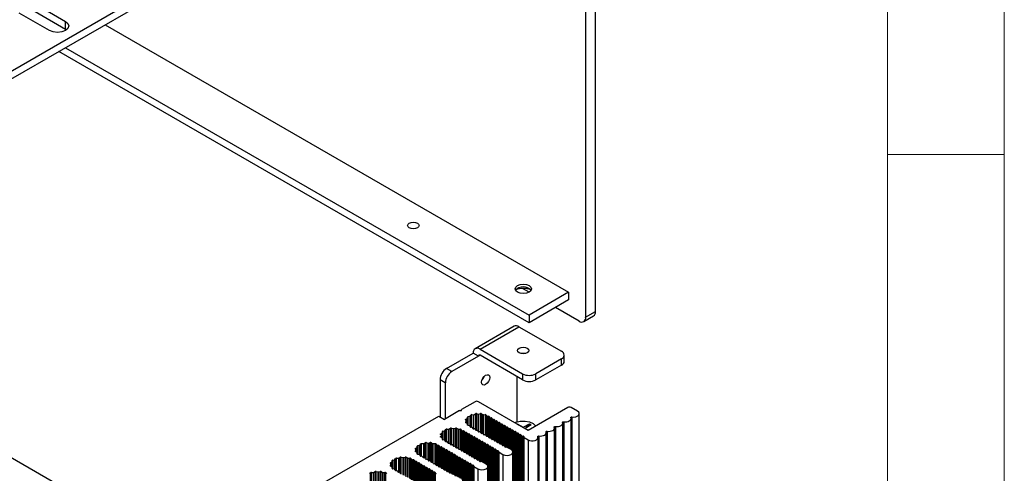
# Model space of a CAD drawing. Units: millimetres. Extents: x 5 to 292, y 5 to 205.
# Drawn here: x 250 to 292, y 141 to 161 of the extents above; entities that cross this region are included whole.
import ezdxf

# ---------------------------------------------------------------- set-up
doc = ezdxf.new("R2010")
doc.units = ezdxf.units.MM

msp = doc.modelspace()

# ---------------------------------------------------------------- linework, layer by layer
at = {"color": 7, "linetype": 'Continuous', "lineweight": 18}
for p, q in [((292, 77.25), (292, 205)), ((287, 60.25), (287, 200)), ((287, 155), (292, 155))]:
    msp.add_line(p, q, dxfattribs=at)
at = {"color": 7, "linetype": 'Continuous', "lineweight": 25}
for p, q in [((273.9628, 172.7023), (228.213, 146.2915)), ((228.213, 145.9649), (273.9628, 172.3757)), ((274.4931, 148.2602), (274.4931, 163.7745)), ((274.0689, 163.5295), (274.0689, 148.0153)), ((250.4869, 161.4522), (251.7879, 160.7011)), ((250.4869, 161.1256), (251.7879, 160.3745)), ((251.1091, 160.3092), (249.808, 161.0603)), ((251.7879, 160.3745), (251.7879, 160.7011)), ((251.7879, 160.3745), (251.8363, 160.3419)), ((253.4826, 160.5527), (273.3405, 149.0889)), ((251.7855, 159.573), (271.6435, 148.1092)), ((271.6435, 147.7826), (251.5026, 159.4097)), ((271.6434, 149.0889), (271.3624, 149.251)), ((273.3405, 149.0889), (271.6435, 148.1092)), ((273.3405, 149.0889), (273.3405, 148.7623)), ((273.3405, 148.7623), (271.6435, 147.7826)), ((271.6435, 148.1092), (271.6435, 147.7826)), ((273.786, 147.8519), (272.7748, 148.4357)), ((273.986, 147.8321), (274.4103, 148.077)), ((274.0689, 148.0153), (274.4931, 148.2602)), ((271.0022, 147.63), (269.3334, 146.6666)), ((269.5434, 146.6458), (271.2122, 147.6092)), ((271.2122, 147.6092), (273.0365, 146.556)), ((268.115, 145.8212), (269.2464, 146.4743)), ((269.4727, 146.3437), (268.3413, 145.6906)), ((269.4727, 146.3437), (269.2464, 146.4743)), ((269.5434, 146.6458), (271.3677, 145.5927)), ((271.3677, 145.3314), (269.5434, 146.3846)), ((273.1536, 146.1315), (273.1536, 146.3928)), ((273.0365, 146.2295), (271.9334, 145.5927)), ((273.0365, 145.9682), (271.9334, 145.3314)), ((273.0365, 145.9682), (273.0365, 146.2295)), ((268.3413, 145.6906), (268.115, 145.8212)), ((271.3677, 145.5927), (271.3677, 145.3314)), ((271.9334, 145.3314), (271.9334, 145.5927)), ((244.1327, 145.0867), (257.0897, 137.6068)), ((268.0585, 145.2007), (267.8322, 145.3313)), ((267.8322, 145.3313), (267.8322, 143.743)), ((268.0585, 145.2007), (268.0585, 143.6614)), ((271.1414, 143.5353), (271.1414, 145.462)), ((269.3313, 144.3961), (268.7514, 144.0614)), ((271.6081, 143.1634), (269.4727, 144.3961)), ((268.6666, 144.0124), (268.016, 143.6369)), ((268.6666, 144.0124), (268.7514, 144.0124)), ((268.7514, 144.0124), (268.7514, 144.0614)), ((269.1255, 143.7852), (269.1529, 143.826)), ((269.1911, 143.8407), (269.2846, 143.8395)), ((269.2846, 143.8395), (269.3492, 143.8785)), ((269.2846, 143.2337), (269.2846, 143.8395)), ((269.3942, 143.8837), (269.4636, 143.866)), ((269.4959, 143.866), (269.5653, 143.8837)), ((269.6103, 143.8785), (269.6627, 143.8469)), ((269.6926, 143.8397), (269.7684, 143.8407)), ((269.8066, 143.826), (269.8319, 143.7883)), ((273.3052, 144.1431), (271.6081, 143.1634)), ((273.7224, 143.9839), (273.4466, 144.1431)), ((273.7956, 129.0208), (273.7956, 143.8818)), ((228.517, 121.1122), (267.7756, 143.7757)), ((267.7756, 143.7757), (268.016, 143.6369)), ((268.9626, 143.5768), (268.932, 143.6169)), ((268.932, 143.5181), (268.9626, 143.5582)), ((268.941, 143.6429), (268.9958, 143.6731)), ((268.9958, 143.4619), (268.941, 143.4921)), ((268.966, 143.4783), (268.966, 143.5675)), ((269.0082, 143.6903), (269.0064, 143.7341)), ((269.0064, 143.4009), (269.0082, 143.4446)), ((269.0082, 143.4452), (269.0082, 143.6898)), ((269.0082, 143.3936), (269.0082, 143.4452)), ((269.032, 143.7562), (269.1027, 143.772)), ((269.8635, 143.7738), (269.9097, 143.77)), ((269.9436, 143.7504), (269.9493, 143.7275)), ((269.9832, 143.7079), (270.0228, 143.7046)), ((270.0567, 143.685), (270.0624, 143.6622)), ((270.0963, 143.6426), (270.1359, 143.6393)), ((270.1699, 143.6197), (270.1755, 143.5969)), ((270.2095, 143.5773), (270.2491, 143.574)), ((270.283, 143.5544), (270.2887, 143.5316)), ((270.3226, 143.512), (270.3622, 143.5087)), ((270.3962, 143.4891), (270.4018, 143.4662)), ((270.4358, 143.4467), (270.4754, 143.4434)), ((270.5093, 143.4238), (270.5149, 143.4009)), ((271.122, 143.444), (271.132, 143.4497)), ((271.132, 143.4497), (271.396, 143.2973)), ((271.132, 143.4497), (271.1886, 143.4056)), ((271.396, 143.2973), (271.66, 143.4497)), ((271.7354, 143.4062), (271.4714, 143.2538)), ((271.5684, 143.3782), (271.66, 143.4497)), ((271.66, 143.4497), (271.7354, 143.4062)), ((273.0885, 128.6126), (273.0885, 143.4736)), ((273.1292, 143.538), (273.1292, 128.677)), ((273.4421, 128.8167), (273.4421, 143.6777)), ((273.4828, 143.7421), (273.4828, 128.8811)), ((267.8878, 142.9563), (267.8572, 142.9964)), ((267.8662, 143.0224), (267.921, 143.0526)), ((267.9334, 143.0699), (267.9316, 143.1136)), ((267.9334, 142.8247), (267.9334, 143.0693)), ((267.9572, 143.1357), (268.0279, 143.1515)), ((268.0507, 143.1647), (268.0781, 143.2055)), ((268.1163, 143.2202), (268.2098, 143.219)), ((268.2098, 143.219), (268.2744, 143.258)), ((268.2098, 142.6132), (268.2098, 143.219)), ((268.3194, 143.2632), (268.3888, 143.2455)), ((268.4211, 143.2455), (268.4905, 143.2632)), ((268.5355, 143.258), (268.5879, 143.2264)), ((268.6177, 143.2193), (268.6936, 143.2202)), ((268.7318, 143.2055), (268.7571, 143.1678)), ((268.7887, 143.1533), (268.8349, 143.1495)), ((268.8688, 143.1299), (268.8745, 143.107)), ((268.9084, 143.0874), (268.948, 143.0842)), ((268.9819, 143.0646), (268.9876, 143.0417)), ((269.0215, 143.0221), (269.0611, 143.0189)), ((269.0973, 143.3642), (269.032, 143.3788)), ((269.0951, 142.9993), (269.1007, 142.9764)), ((269.129, 143.3193), (269.1224, 143.3459)), ((269.2026, 143.2964), (269.163, 143.2997)), ((269.2422, 143.254), (269.2365, 143.2768)), ((269.3157, 143.2311), (269.2761, 143.2344)), ((269.3553, 143.1887), (269.3496, 143.2115)), ((269.4288, 143.1658), (269.3892, 143.1691)), ((269.4684, 143.1234), (269.4628, 143.1462)), ((269.542, 143.1005), (269.5024, 143.1038)), ((269.5816, 143.058), (269.5759, 143.0809)), ((269.6551, 143.0352), (269.6155, 143.0385)), ((269.6947, 142.9927), (269.689, 143.0156)), ((269.7682, 142.9699), (269.7286, 142.9731)), ((270.5489, 143.3813), (270.5885, 143.3781)), ((270.6224, 143.3585), (270.6281, 143.3356)), ((270.662, 143.316), (270.7016, 143.3128)), ((270.7356, 143.2932), (270.7412, 143.2703)), ((270.7752, 143.2507), (270.8148, 143.2475)), ((270.8487, 143.2279), (270.8544, 143.205)), ((270.8883, 143.1854), (270.9279, 143.1821)), ((270.9618, 143.1625), (270.9675, 143.1397)), ((270.9618, 128.3015), (270.9618, 143.1625)), ((270.9675, 143.1397), (270.9675, 128.2786)), ((271.0014, 143.1201), (271.041, 143.1168)), ((271.0014, 128.259), (271.0014, 143.1201)), ((271.041, 128.2558), (271.041, 143.1168)), ((271.075, 143.0972), (271.0806, 143.0744)), ((271.075, 128.2362), (271.075, 143.0972)), ((271.0806, 143.0744), (271.0806, 128.2133)), ((271.1146, 143.0548), (271.1542, 143.0515)), ((271.1146, 128.1937), (271.1146, 143.0548)), ((271.1542, 128.1905), (271.1542, 143.0515)), ((271.1881, 143.0319), (271.1938, 143.0091)), ((271.1881, 128.1709), (271.1881, 143.0319)), ((271.1938, 143.0091), (271.1938, 128.148)), ((271.2277, 142.9895), (271.2673, 142.9862)), ((271.2277, 128.1284), (271.2277, 142.9895)), ((271.2673, 128.1252), (271.2673, 142.9862)), ((271.3013, 142.9666), (271.3069, 142.9437)), ((271.3013, 128.1056), (271.3013, 142.9666)), ((271.396, 143.2858), (271.396, 143.2973)), ((271.4714, 143.2538), (271.6181, 143.1691)), ((271.4714, 143.2538), (271.4714, 143.2423)), ((271.5684, 143.3782), (271.5092, 143.2756)), ((271.6277, 143.344), (271.5684, 143.3782)), ((272.3814, 128.2043), (272.3814, 143.0654)), ((272.4221, 143.1298), (272.4221, 128.2688)), ((272.7349, 128.4085), (272.7349, 143.2695)), ((272.7757, 143.3339), (272.7757, 128.4729)), ((266.9759, 142.5442), (267.0033, 142.585)), ((267.0415, 142.5998), (267.135, 142.5985)), ((267.135, 142.5985), (267.1996, 142.6376)), ((267.135, 141.9927), (267.135, 142.5985)), ((267.2446, 142.6427), (267.314, 142.6251)), ((267.3463, 142.6251), (267.4157, 142.6427)), ((267.4607, 142.6376), (267.5131, 142.6059)), ((267.5429, 142.5988), (267.6188, 142.5998)), ((267.657, 142.585), (267.6823, 142.5473)), ((267.8572, 142.8976), (267.8878, 142.9377)), ((267.921, 142.8414), (267.8662, 142.8716)), ((267.8912, 142.8578), (267.8912, 142.947)), ((267.9316, 142.7804), (267.9334, 142.8242)), ((267.9334, 142.7731), (267.9334, 142.8247)), ((268.0225, 142.7437), (267.9572, 142.7583)), ((268.0542, 142.6988), (268.0476, 142.7255)), ((268.1278, 142.676), (268.0882, 142.6792)), ((268.1674, 142.6335), (268.1617, 142.6564)), ((268.2409, 142.6107), (268.2013, 142.6139)), ((268.2805, 142.5682), (268.2748, 142.5911)), ((268.354, 142.5453), (268.3144, 142.5486)), ((269.1347, 142.9568), (269.1743, 142.9535)), ((269.2082, 142.934), (269.2139, 142.9111)), ((269.2478, 142.8915), (269.2874, 142.8882)), ((269.3214, 142.8686), (269.327, 142.8458)), ((269.361, 142.8262), (269.4005, 142.8229)), ((269.4345, 142.8033), (269.4401, 142.7805)), ((269.4741, 142.7609), (269.5137, 142.7576)), ((269.5476, 142.738), (269.5533, 142.7152)), ((269.5872, 142.6956), (269.6268, 142.6923)), ((269.6608, 142.6727), (269.6664, 142.6498)), ((269.7004, 142.6302), (269.74, 142.627)), ((269.7739, 142.6074), (269.7796, 142.5845)), ((269.8078, 142.9274), (269.8022, 142.9503)), ((269.8135, 142.5649), (269.8531, 142.5617)), ((269.8814, 142.9046), (269.8418, 142.9078)), ((269.887, 142.5421), (269.8927, 142.5192)), ((269.887, 127.681), (269.887, 142.5421)), ((269.921, 142.8621), (269.9153, 142.885)), ((269.9945, 142.8392), (269.9549, 142.8425)), ((270.0341, 142.7968), (270.0285, 142.8197)), ((270.1077, 142.7739), (270.0681, 142.7772)), ((270.1473, 142.7315), (270.1416, 142.7543)), ((270.2208, 142.7086), (270.1812, 142.7119)), ((270.2604, 142.6662), (270.2547, 142.689)), ((270.3339, 142.6433), (270.2943, 142.6466)), ((270.3735, 142.6009), (270.3679, 142.6237)), ((270.4471, 142.578), (270.4075, 142.5813)), ((270.4867, 142.5355), (270.481, 142.5584)), ((271.3069, 142.9437), (271.3069, 128.0827)), ((271.3408, 142.9242), (271.3804, 142.9209)), ((271.3408, 128.0631), (271.3408, 142.9242)), ((271.3804, 128.0598), (271.3804, 142.9209)), ((271.4144, 142.9013), (271.4224, 142.8689)), ((271.4144, 128.0403), (271.4144, 142.9013)), ((271.4224, 142.8689), (271.4224, 128.0079)), ((271.4337, 142.8558), (271.6011, 142.7592)), ((271.4337, 127.9948), (271.4337, 142.8558)), ((271.6011, 142.7592), (271.6011, 127.8982)), ((272.0278, 128.0002), (272.0278, 142.8613)), ((272.0686, 142.9257), (272.0686, 128.0647)), ((266.813, 142.3359), (266.7824, 142.3759)), ((266.7824, 142.2772), (266.813, 142.3172)), ((266.7914, 142.4019), (266.8462, 142.4322)), ((266.8462, 142.2209), (266.7914, 142.2512)), ((266.8164, 142.2373), (266.8164, 142.3265)), ((266.8586, 142.4494), (266.8568, 142.4932)), ((266.8568, 142.1599), (266.8586, 142.2037)), ((266.8586, 142.2042), (266.8586, 142.4489)), ((266.8586, 142.1527), (266.8586, 142.2042)), ((266.8824, 142.5152), (266.9531, 142.531)), ((266.9477, 142.1232), (266.8824, 142.1379)), ((267.7139, 142.5328), (267.7601, 142.529)), ((267.794, 142.5094), (267.7997, 142.4866)), ((267.8336, 142.467), (267.8732, 142.4637)), ((267.9071, 142.4441), (267.9128, 142.4212)), ((267.9467, 142.4017), (267.9863, 142.3984)), ((268.0203, 142.3788), (268.0259, 142.3559)), ((268.0599, 142.3363), (268.0995, 142.3331)), ((268.1334, 142.3135), (268.1391, 142.2906)), ((268.173, 142.271), (268.2126, 142.2678)), ((268.2465, 142.2482), (268.2522, 142.2253)), ((268.2861, 142.2057), (268.3257, 142.2024)), ((268.3597, 142.1829), (268.3653, 142.16)), ((268.3936, 142.5029), (268.388, 142.5257)), ((268.3993, 142.1404), (268.4389, 142.1371)), ((268.4672, 142.48), (268.4276, 142.4833)), ((268.5068, 142.4376), (268.5011, 142.4604)), ((268.5803, 142.4147), (268.5407, 142.418)), ((268.6199, 142.3723), (268.6142, 142.3951)), ((268.6934, 142.3494), (268.6538, 142.3527)), ((268.733, 142.3069), (268.7274, 142.3298)), ((268.8066, 142.2841), (268.767, 142.2874)), ((268.8462, 142.2416), (268.8405, 142.2645)), ((268.9197, 142.2188), (268.8801, 142.222)), ((268.9593, 142.1763), (268.9537, 142.1992)), ((269.0329, 142.1535), (268.9933, 142.1567)), ((269.0725, 142.111), (269.0668, 142.1339)), ((269.8927, 142.5192), (269.8927, 127.6582)), ((269.9266, 142.4996), (269.9662, 142.4964)), ((269.9266, 127.6386), (269.9266, 142.4996)), ((269.9662, 127.6353), (269.9662, 142.4964)), ((270.0002, 142.4768), (270.0058, 142.4539)), ((270.0002, 127.6157), (270.0002, 142.4768)), ((270.0058, 142.4539), (270.0058, 127.5929)), ((270.0398, 142.4343), (270.0794, 142.431)), ((270.0398, 127.5733), (270.0398, 142.4343)), ((270.0794, 127.57), (270.0794, 142.431)), ((270.1133, 142.4114), (270.119, 142.3886)), ((270.1133, 127.5504), (270.1133, 142.4114)), ((270.119, 142.3886), (270.119, 127.5275)), ((270.1529, 142.369), (270.1925, 142.3657)), ((270.1529, 127.508), (270.1529, 142.369)), ((270.1925, 127.5047), (270.1925, 142.3657)), ((270.2264, 142.3461), (270.2321, 142.3233)), ((270.2264, 127.4851), (270.2264, 142.3461)), ((270.2321, 142.3233), (270.2321, 127.4622)), ((270.266, 142.3037), (270.3056, 142.3004)), ((270.266, 127.4426), (270.266, 142.3037)), ((270.3056, 127.4394), (270.3056, 142.3004)), ((270.3396, 142.2808), (270.3476, 142.2484)), ((270.3396, 127.4198), (270.3396, 142.2808)), ((270.3476, 142.2484), (270.3476, 127.3874)), ((270.3589, 142.2354), (270.5263, 142.1388)), ((270.3589, 127.3743), (270.3589, 142.2354)), ((270.5602, 142.5127), (270.5206, 142.5159)), ((270.5263, 142.1388), (270.5263, 127.2777)), ((270.5998, 142.4702), (270.5941, 142.4931)), ((270.6898, 142.446), (270.6337, 142.4506)), ((270.8798, 142.3429), (270.7125, 142.4395)), ((270.953, 127.3798), (270.953, 142.2408)), ((265.7382, 141.7154), (265.7076, 141.7554)), ((265.7166, 141.7815), (265.7714, 141.8117)), ((265.7416, 141.6169), (265.7416, 141.7061)), ((265.7838, 141.8289), (265.782, 141.8727)), ((265.7838, 141.5837), (265.7838, 141.8284)), ((265.8076, 141.8947), (265.8783, 141.9106)), ((265.9011, 141.9238), (265.9285, 141.9646)), ((265.9667, 141.9793), (266.0602, 141.9781)), ((266.0602, 141.9781), (266.1247, 142.0171)), ((266.0602, 141.3723), (266.0602, 141.9781)), ((266.1698, 142.0223), (266.2392, 142.0046)), ((266.2715, 142.0046), (266.3409, 142.0223)), ((266.3859, 142.0171), (266.4383, 141.9854)), ((266.4681, 141.9783), (266.544, 141.9793)), ((266.5822, 141.9646), (266.6075, 141.9269)), ((266.6391, 141.9123), (266.6853, 141.9085)), ((266.7192, 141.8889), (266.7249, 141.8661)), ((266.7588, 141.8465), (266.7984, 141.8432)), ((266.8323, 141.8236), (266.838, 141.8008)), ((266.8719, 141.7812), (266.9115, 141.7779)), ((266.9455, 141.7583), (266.9511, 141.7355)), ((266.9794, 142.0784), (266.9728, 142.105)), ((266.9851, 141.7159), (267.0247, 141.7126)), ((267.053, 142.0555), (267.0134, 142.0588)), ((267.0926, 142.013), (267.0869, 142.0359)), ((267.1661, 141.9902), (267.1265, 141.9934)), ((267.2057, 141.9477), (267.2, 141.9706)), ((267.2792, 141.9249), (267.2396, 141.9281)), ((267.3188, 141.8824), (267.3132, 141.9053)), ((267.3924, 141.8596), (267.3528, 141.8628)), ((267.432, 141.8171), (267.4263, 141.84)), ((267.5055, 141.7942), (267.4659, 141.7975)), ((267.5451, 141.7518), (267.5394, 141.7747)), ((267.6186, 141.7289), (267.579, 141.7322)), ((267.6582, 141.6865), (267.6526, 141.7093)), ((268.4728, 142.1175), (268.4785, 142.0947)), ((268.5124, 142.0751), (268.552, 142.0718)), ((268.586, 142.0522), (268.5916, 142.0294)), ((268.6256, 142.0098), (268.6652, 142.0065)), ((268.6991, 141.9869), (268.7048, 141.9641)), ((268.7387, 141.9445), (268.7783, 141.9412)), ((268.8122, 141.9216), (268.8179, 141.8987)), ((268.8122, 127.0606), (268.8122, 141.9216)), ((268.8179, 141.8987), (268.8179, 127.0377)), ((268.8518, 141.8792), (268.8914, 141.8759)), ((268.8518, 127.0181), (268.8518, 141.8792)), ((268.8914, 127.0148), (268.8914, 141.8759)), ((268.9254, 141.8563), (268.931, 141.8334)), ((268.9254, 126.9952), (268.9254, 141.8563)), ((268.931, 141.8334), (268.931, 126.9724)), ((268.965, 141.8138), (269.0046, 141.8106)), ((268.965, 126.9528), (268.965, 141.8138)), ((269.0046, 126.9495), (269.0046, 141.8106)), ((269.0385, 141.791), (269.0442, 141.7681)), ((269.0385, 126.9299), (269.0385, 141.791)), ((269.0442, 141.7681), (269.0442, 126.9071)), ((269.0781, 141.7485), (269.1177, 141.7453)), ((269.0781, 126.8875), (269.0781, 141.7485)), ((269.146, 142.0882), (269.1064, 142.0914)), ((269.1177, 126.8842), (269.1177, 141.7453)), ((269.1516, 141.7257), (269.1573, 141.7028)), ((269.1516, 126.8646), (269.1516, 141.7257)), ((269.1573, 141.7028), (269.1573, 126.8418)), ((269.1856, 142.0457), (269.1799, 142.0686)), ((269.2591, 142.0228), (269.2195, 142.0261)), ((269.2987, 141.9804), (269.2931, 142.0032)), ((269.3723, 141.9575), (269.3327, 141.9608)), ((269.4119, 141.9151), (269.4062, 141.9379)), ((269.4854, 141.8922), (269.4458, 141.8955)), ((269.525, 141.8498), (269.5193, 141.8726)), ((269.615, 141.8255), (269.5589, 141.8302)), ((269.805, 141.7224), (269.6377, 141.819)), ((264.8263, 141.3033), (264.8537, 141.3441)), ((264.8919, 141.3588), (264.9854, 141.3576)), ((264.9854, 141.3576), (265.0499, 141.3966)), ((264.9854, 140.7518), (264.9854, 141.3576)), ((265.095, 141.4018), (265.1644, 141.3841)), ((265.1967, 141.3841), (265.2661, 141.4018)), ((265.3111, 141.3966), (265.3635, 141.365)), ((265.3933, 141.3578), (265.4692, 141.3588)), ((265.5074, 141.3441), (265.5327, 141.3064)), ((265.7076, 141.6567), (265.7382, 141.6968)), ((265.7714, 141.6004), (265.7166, 141.6307)), ((265.782, 141.5395), (265.7838, 141.5832)), ((265.7838, 141.5322), (265.7838, 141.5837)), ((265.8729, 141.5028), (265.8076, 141.5174)), ((265.9046, 141.4579), (265.898, 141.4845)), ((265.9782, 141.435), (265.9386, 141.4383)), ((266.0177, 141.3926), (266.0121, 141.4154)), ((266.0913, 141.3697), (266.0517, 141.373)), ((266.1309, 141.3273), (266.1252, 141.3501)), ((267.0586, 141.693), (267.0643, 141.6702)), ((267.0982, 141.6506), (267.1378, 141.6473)), ((267.1717, 141.6277), (267.1774, 141.6048)), ((267.2113, 141.5852), (267.2509, 141.582)), ((267.2849, 141.5624), (267.2905, 141.5395)), ((267.3245, 141.5199), (267.3641, 141.5167)), ((267.398, 141.4971), (267.4037, 141.4742)), ((267.4376, 141.4546), (267.4772, 141.4514)), ((267.5112, 141.4318), (267.5168, 141.4089)), ((267.5508, 141.3893), (267.5904, 141.386)), ((267.6243, 141.3664), (267.63, 141.3436)), ((267.7318, 141.6636), (267.6922, 141.6669)), ((267.7714, 141.6212), (267.7657, 141.644)), ((267.8449, 141.5983), (267.8053, 141.6016)), ((267.8845, 141.5559), (267.8789, 141.5787)), ((267.958, 141.533), (267.9185, 141.5363)), ((267.9976, 141.4905), (267.992, 141.5134)), ((268.0712, 141.4677), (268.0316, 141.4709)), ((268.1108, 141.4252), (268.1051, 141.4481)), ((268.1843, 141.4024), (268.1447, 141.4056)), ((268.2239, 141.3599), (268.2183, 141.3828)), ((268.2975, 141.3371), (268.2579, 141.3403)), ((269.1912, 141.6832), (269.2308, 141.6799)), ((269.1912, 126.8222), (269.1912, 141.6832)), ((269.2308, 126.8189), (269.2308, 141.6799)), ((269.2648, 141.6604), (269.2728, 141.628)), ((269.2648, 126.7993), (269.2648, 141.6604)), ((269.2728, 141.628), (269.2728, 126.7669)), ((269.2841, 141.6149), (269.4515, 141.5183)), ((269.2841, 126.7539), (269.2841, 141.6149)), ((269.4515, 141.5183), (269.4515, 126.6573)), ((269.8782, 126.7593), (269.8782, 141.6204))]:
    msp.add_line(p, q, dxfattribs=at)
at = {"color": 8, "linetype": 'Continuous', "lineweight": 25}
for p, q in [((269.5434, 146.3846), (269.4727, 146.3437)), ((269.1529, 143.3013), (269.1529, 143.826)), ((269.1911, 143.2974), (269.1911, 143.8407)), ((269.3492, 143.8785), (269.3492, 143.2131)), ((269.3942, 143.8837), (269.3942, 143.1687)), ((269.4636, 143.866), (269.4636, 143.1429)), ((269.4959, 143.1046), (269.4959, 143.866)), ((269.5653, 143.8837), (269.5653, 143.0936)), ((269.6103, 143.8785), (269.6103, 143.0391)), ((269.6627, 143.8469), (269.6627, 143.0341)), ((269.6926, 143.0014), (269.6926, 143.8397)), ((269.7684, 143.8407), (269.7684, 142.9699)), ((269.8066, 143.826), (269.8066, 142.9326)), ((268.932, 143.4995), (268.932, 143.5181)), ((268.941, 143.6051), (268.941, 143.6429)), ((268.9626, 143.5582), (268.9626, 143.4802)), ((268.9958, 143.6731), (268.9958, 143.4619)), ((269.0064, 143.3998), (269.0064, 143.4009)), ((269.0082, 143.4446), (269.0082, 143.3936)), ((269.032, 143.3788), (269.032, 143.7562)), ((269.1027, 143.772), (269.1027, 143.3627)), ((269.1255, 143.3335), (269.1255, 143.7852)), ((269.8319, 143.7883), (269.8319, 142.9094)), ((269.8635, 142.906), (269.8635, 143.7738)), ((269.9097, 143.77), (269.9097, 142.8939)), ((269.9436, 143.7504), (269.9436, 142.8445)), ((269.9493, 143.7275), (269.9493, 142.8432)), ((269.9832, 142.8402), (269.9832, 143.7079)), ((270.0228, 143.7046), (270.0228, 142.8286)), ((270.0567, 143.685), (270.0567, 142.7791)), ((270.0624, 143.6622), (270.0624, 142.7779)), ((270.0963, 142.7749), (270.0963, 143.6426)), ((270.1359, 143.6393), (270.1359, 142.7633)), ((270.1699, 143.6197), (270.1699, 142.7138)), ((270.1755, 143.5969), (270.1755, 142.7126)), ((270.2095, 142.7096), (270.2095, 143.5773)), ((270.2491, 143.574), (270.2491, 142.698)), ((270.283, 143.5544), (270.283, 142.6485)), ((270.2887, 143.5316), (270.2887, 142.6473)), ((270.3226, 142.6442), (270.3226, 143.512)), ((270.3622, 143.5087), (270.3622, 142.6327)), ((270.3962, 143.4891), (270.3962, 142.5832)), ((270.4018, 143.4662), (270.4018, 142.582)), ((270.4358, 142.5789), (270.4358, 143.4467)), ((270.4754, 143.4434), (270.4754, 142.5674)), ((270.5093, 143.4238), (270.5093, 142.5179)), ((270.5149, 143.4009), (270.5149, 142.5167)), ((267.8662, 143.0224), (267.8662, 142.9847)), ((267.921, 143.0526), (267.921, 142.8414)), ((267.9572, 143.1357), (267.9572, 142.7583)), ((268.0279, 143.1515), (268.0279, 142.7422)), ((268.0507, 142.713), (268.0507, 143.1647)), ((268.0781, 142.6809), (268.0781, 143.2055)), ((268.1163, 142.6769), (268.1163, 143.2202)), ((268.2744, 142.5926), (268.2744, 143.258)), ((268.3194, 142.5482), (268.3194, 143.2632)), ((268.3888, 143.2455), (268.3888, 142.5224)), ((268.4211, 142.4842), (268.4211, 143.2455)), ((268.4905, 142.4731), (268.4905, 143.2632)), ((268.5355, 142.4186), (268.5355, 143.258)), ((268.5879, 143.2264), (268.5879, 142.4136)), ((268.6177, 142.381), (268.6177, 143.2193)), ((268.6936, 142.3494), (268.6936, 143.2202)), ((268.7318, 142.3121), (268.7318, 143.2055)), ((268.7571, 143.1678), (268.7571, 142.2889)), ((268.7887, 142.2856), (268.7887, 143.1533)), ((268.8349, 142.2735), (268.8349, 143.1495)), ((268.8688, 142.224), (268.8688, 143.1299)), ((268.8745, 143.107), (268.8745, 142.2228)), ((268.9084, 142.2197), (268.9084, 143.0874)), ((268.948, 142.2081), (268.948, 143.0842)), ((268.9819, 142.1587), (268.9819, 143.0646)), ((268.9876, 143.0417), (268.9876, 142.1574)), ((269.0215, 142.1544), (269.0215, 143.0221)), ((269.0611, 142.1428), (269.0611, 143.0189)), ((269.0951, 142.0934), (269.0951, 142.9993)), ((269.1007, 142.9764), (269.1007, 142.0921)), ((270.5489, 142.5136), (270.5489, 143.3813)), ((270.5885, 142.502), (270.5885, 143.3781)), ((270.6224, 142.4526), (270.6224, 143.3585)), ((270.6281, 143.3356), (270.6281, 142.4513)), ((270.662, 142.4483), (270.662, 143.316)), ((270.7016, 142.4439), (270.7016, 143.3128)), ((270.7356, 142.4261), (270.7356, 143.2932)), ((270.7412, 143.2703), (270.7412, 142.4229)), ((270.7752, 142.4033), (270.7752, 143.2507)), ((270.8148, 142.3804), (270.8148, 143.2475)), ((270.8487, 142.3608), (270.8487, 143.2279)), ((270.8544, 143.205), (270.8544, 142.3576)), ((270.8883, 142.3377), (270.8883, 143.1854)), ((270.9279, 142.3039), (270.9279, 143.1821)), ((266.9759, 142.0926), (266.9759, 142.5442)), ((267.0033, 142.0604), (267.0033, 142.585)), ((267.0415, 142.0564), (267.0415, 142.5998)), ((267.1996, 141.9721), (267.1996, 142.6376)), ((267.2446, 141.9277), (267.2446, 142.6427)), ((267.314, 142.6251), (267.314, 141.9019)), ((267.3463, 141.8637), (267.3463, 142.6251)), ((267.4157, 141.8526), (267.4157, 142.6427)), ((267.4607, 141.7981), (267.4607, 142.6376)), ((267.5131, 142.6059), (267.5131, 141.7932)), ((267.5429, 141.7605), (267.5429, 142.5988)), ((267.6188, 141.7289), (267.6188, 142.5998)), ((267.657, 141.6916), (267.657, 142.585)), ((267.6823, 142.5473), (267.6823, 141.6685)), ((267.8572, 142.8976), (267.8572, 142.879)), ((267.8878, 142.9377), (267.8878, 142.8597)), ((267.9316, 142.7804), (267.9316, 142.7793)), ((267.9334, 142.8242), (267.9334, 142.7732)), ((269.1347, 142.0891), (269.1347, 142.9568)), ((269.1743, 142.0775), (269.1743, 142.9535)), ((269.2082, 142.0281), (269.2082, 142.934)), ((269.2139, 142.9111), (269.2139, 142.0268)), ((269.2478, 142.0238), (269.2478, 142.8915)), ((269.2874, 142.0122), (269.2874, 142.8882)), ((269.3214, 141.9627), (269.3214, 142.8686)), ((269.327, 142.8458), (269.327, 141.9615)), ((269.361, 141.9585), (269.361, 142.8262)), ((269.4005, 141.9469), (269.4005, 142.8229)), ((269.4345, 141.8974), (269.4345, 142.8033)), ((269.4401, 142.7805), (269.4401, 141.8962)), ((269.4741, 141.8931), (269.4741, 142.7609)), ((269.5137, 141.8816), (269.5137, 142.7576)), ((269.5476, 141.8321), (269.5476, 142.738)), ((269.5533, 142.7152), (269.5533, 141.8309)), ((269.5872, 141.8278), (269.5872, 142.6956)), ((269.6268, 141.8235), (269.6268, 142.6923)), ((269.6608, 141.8057), (269.6608, 142.6727)), ((269.6664, 142.6498), (269.6664, 141.8024)), ((269.7004, 141.7828), (269.7004, 142.6302)), ((269.74, 141.76), (269.74, 142.627)), ((269.7739, 141.7404), (269.7739, 142.6074)), ((269.7796, 142.5845), (269.7796, 141.7371)), ((269.8135, 141.7173), (269.8135, 142.5649)), ((269.8531, 141.6834), (269.8531, 142.5617)), ((266.7824, 142.2772), (266.7824, 142.2585)), ((266.7914, 142.4019), (266.7914, 142.3642)), ((266.813, 142.3172), (266.813, 142.2392)), ((266.8462, 142.4322), (266.8462, 142.2209)), ((266.8568, 142.1599), (266.8568, 142.1589)), ((266.8586, 142.2037), (266.8586, 142.1527)), ((266.8824, 142.5152), (266.8824, 142.1379)), ((266.9531, 142.531), (266.9531, 142.1218)), ((267.7139, 141.6651), (267.7139, 142.5328)), ((267.7601, 141.653), (267.7601, 142.529)), ((267.794, 141.6035), (267.794, 142.5094)), ((267.7997, 142.4866), (267.7997, 141.6023)), ((267.8336, 141.5992), (267.8336, 142.467)), ((267.8732, 141.5877), (267.8732, 142.4637)), ((267.9071, 141.5382), (267.9071, 142.4441)), ((267.9128, 142.4212), (267.9128, 141.537)), ((267.9467, 141.5339), (267.9467, 142.4017)), ((267.9863, 141.5224), (267.9863, 142.3984)), ((268.0203, 141.4729), (268.0203, 142.3788)), ((268.0259, 142.3559), (268.0259, 141.4717)), ((268.0599, 141.4686), (268.0599, 142.3363)), ((268.0995, 141.457), (268.0995, 142.3331)), ((268.1334, 141.4076), (268.1334, 142.3135)), ((268.1391, 142.2906), (268.1391, 141.4063)), ((268.173, 141.4033), (268.173, 142.271)), ((268.2126, 141.3917), (268.2126, 142.2678)), ((268.2465, 141.3423), (268.2465, 142.2482)), ((268.2522, 142.2253), (268.2522, 141.341)), ((268.2861, 141.338), (268.2861, 142.2057)), ((268.3257, 141.3264), (268.3257, 142.2024)), ((268.3597, 141.277), (268.3597, 142.1829)), ((268.3653, 142.16), (268.3653, 141.2757)), ((268.3993, 141.2727), (268.3993, 142.1404)), ((268.4389, 141.2611), (268.4389, 142.1371)), ((265.7166, 141.7815), (265.7166, 141.7437)), ((265.7714, 141.8117), (265.7714, 141.6004)), ((265.8076, 141.8947), (265.8076, 141.5174)), ((265.8783, 141.9106), (265.8783, 141.5013)), ((265.9011, 141.4721), (265.9011, 141.9238)), ((265.9285, 141.4399), (265.9285, 141.9646)), ((265.9667, 141.436), (265.9667, 141.9793)), ((266.1247, 141.3517), (266.1247, 142.0171)), ((266.1698, 141.3073), (266.1698, 142.0223)), ((266.2392, 142.0046), (266.2392, 141.2815)), ((266.2715, 141.2432), (266.2715, 142.0046)), ((266.3409, 141.2322), (266.3409, 142.0223)), ((266.3859, 141.1777), (266.3859, 142.0171)), ((266.4383, 141.9854), (266.4383, 141.1727)), ((266.4681, 141.14), (266.4681, 141.9783)), ((266.544, 141.1085), (266.544, 141.9793)), ((266.5822, 141.0712), (266.5822, 141.9646)), ((266.6075, 141.9269), (266.6075, 141.048)), ((266.6391, 141.0446), (266.6391, 141.9123)), ((266.6853, 141.0325), (266.6853, 141.9085)), ((266.7192, 140.9831), (266.7192, 141.8889)), ((266.7249, 141.8661), (266.7249, 140.9818)), ((266.7588, 140.9788), (266.7588, 141.8465)), ((266.7984, 140.9672), (266.7984, 141.8432)), ((266.8323, 140.9177), (266.8323, 141.8236)), ((266.838, 141.8008), (266.838, 140.9165)), ((266.8719, 140.9135), (266.8719, 141.7812)), ((266.9115, 140.9019), (266.9115, 141.7779)), ((266.9455, 140.8524), (266.9455, 141.7583)), ((266.9511, 141.7355), (266.9511, 140.8512)), ((266.9851, 140.8481), (266.9851, 141.7159)), ((267.0247, 140.8366), (267.0247, 141.7126)), ((268.4728, 141.2116), (268.4728, 142.1175)), ((268.4785, 142.0947), (268.4785, 141.2104)), ((268.5124, 141.2074), (268.5124, 142.0751)), ((268.552, 141.203), (268.552, 142.0718)), ((268.586, 141.1852), (268.586, 142.0522)), ((268.5916, 142.0294), (268.5916, 141.1819)), ((268.6256, 141.1623), (268.6256, 142.0098)), ((268.6652, 141.1395), (268.6652, 142.0065)), ((268.6991, 141.1199), (268.6991, 141.9869)), ((268.7048, 141.9641), (268.7048, 141.1166)), ((268.7387, 141.0968), (268.7387, 141.9445)), ((268.7783, 141.063), (268.7783, 141.9412)), ((264.8537, 140.8194), (264.8537, 141.3441)), ((264.8919, 140.8155), (264.8919, 141.3588)), ((265.0499, 140.7312), (265.0499, 141.3966)), ((265.095, 140.6868), (265.095, 141.4018)), ((265.1644, 141.3841), (265.1644, 140.661)), ((265.1967, 140.6227), (265.1967, 141.3841)), ((265.2661, 140.6117), (265.2661, 141.4018)), ((265.3111, 140.5572), (265.3111, 141.3966)), ((265.3635, 141.365), (265.3635, 140.5522)), ((265.3933, 140.5196), (265.3933, 141.3578)), ((265.4692, 140.488), (265.4692, 141.3588)), ((265.5074, 140.4507), (265.5074, 141.3441)), ((265.7076, 141.6567), (265.7076, 141.6381)), ((265.7382, 141.6968), (265.7382, 141.6187)), ((265.782, 141.5395), (265.782, 141.5384)), ((265.7838, 141.5832), (265.7838, 141.5322)), ((267.0586, 140.7871), (267.0586, 141.693)), ((267.0643, 141.6702), (267.0643, 140.7859)), ((267.0982, 140.7828), (267.0982, 141.6506)), ((267.1378, 140.7713), (267.1378, 141.6473)), ((267.1717, 140.7218), (267.1717, 141.6277)), ((267.1774, 141.6048), (267.1774, 140.7206)), ((267.2113, 140.7175), (267.2113, 141.5852)), ((267.2509, 140.7059), (267.2509, 141.582)), ((267.2849, 140.6565), (267.2849, 141.5624)), ((267.2905, 141.5395), (267.2905, 140.6553)), ((267.3245, 140.6522), (267.3245, 141.5199)), ((267.3641, 140.6406), (267.3641, 141.5167)), ((267.398, 140.5912), (267.398, 141.4971)), ((267.4037, 141.4742), (267.4037, 140.5899)), ((267.4376, 140.5869), (267.4376, 141.4546)), ((267.4772, 140.5825), (267.4772, 141.4514)), ((267.5112, 140.5647), (267.5112, 141.4318)), ((267.5168, 141.4089), (267.5168, 140.5615)), ((267.5508, 140.5419), (267.5508, 141.3893)), ((267.5904, 140.519), (267.5904, 141.386)), ((267.6243, 140.4994), (267.6243, 141.3664)), ((267.63, 141.3436), (267.63, 140.4962))]:
    msp.add_line(p, q, dxfattribs=at)
at = {"color": 7, "linetype": 'Continuous', "lineweight": 25, "flags": 128}
for points in [[(251.7879, 160.7011), (251.892, 160.6112), (251.9285, 160.5052), (251.892, 160.3991), (251.7879, 160.3092), (251.6322, 160.2492), (251.4485, 160.2281), (251.2648, 160.2492), (251.1091, 160.3092)], [(266.5128, 151.8501), (266.4595, 151.8961), (266.4408, 151.9504), (266.4595, 152.0048), (266.5128, 152.0508), (266.5926, 152.0816), (266.6867, 152.0924), (266.7808, 152.0816), (266.8605, 152.0508), (266.9139, 152.0048), (266.9326, 151.9504), (266.9139, 151.8961), (266.8605, 151.8501), (266.7808, 151.8193), (266.6867, 151.8085), (266.5926, 151.8193), (266.5128, 151.8501)], [(271.1485, 149.0889), (271.0726, 149.1545), (271.046, 149.2318), (271.0726, 149.3091), (271.1485, 149.3747), (271.2621, 149.4185), (271.396, 149.4339), (271.5299, 149.4185), (271.6435, 149.3747), (271.7194, 149.3091), (271.746, 149.2318), (271.7194, 149.1545), (271.6435, 149.0889), (271.5299, 149.0451), (271.396, 149.0298), (271.2621, 149.0451), (271.1485, 149.0889)], [(271.2221, 146.6891), (271.3019, 146.7198), (271.396, 146.7307), (271.4901, 146.7198), (271.5699, 146.6891), (271.6232, 146.643), (271.6419, 146.5887), (271.6232, 146.5344), (271.5699, 146.4883), (271.4901, 146.4576), (271.396, 146.4467), (271.3019, 146.4576), (271.2221, 146.4883), (271.1688, 146.5344), (271.1501, 146.5887), (271.1688, 146.643), (271.2221, 146.6891)], [(269.7838, 145.532), (269.8503, 145.5551), (269.9067, 145.5441), (269.9444, 145.5008), (269.9577, 145.4316), (269.9444, 145.3471), (269.9067, 145.2602), (269.8503, 145.1841), (269.7838, 145.1304), (269.7173, 145.1073), (269.6609, 145.1182), (269.6232, 145.1616), (269.6099, 145.2308), (269.6232, 145.3153), (269.6609, 145.4022), (269.7173, 145.4783), (269.7838, 145.532)], [(273.4828, 143.7421), (273.5637, 143.7379), (273.6426, 143.7488), (273.7114, 143.7738), (273.7626, 143.8101), (273.7909, 143.8541), (273.7934, 143.9009), (273.7697, 143.9458), (273.7224, 143.9839)], [(268.932, 143.6169), (268.93, 143.6202), (268.9289, 143.6237), (268.9287, 143.6272), (268.9294, 143.6307), (268.931, 143.6341), (268.9336, 143.6373), (268.9369, 143.6402), (268.941, 143.6429)], [(268.941, 143.4921), (268.9369, 143.4947), (268.9336, 143.4977), (268.931, 143.5009), (268.9294, 143.5043), (268.9287, 143.5078), (268.9289, 143.5113), (268.93, 143.5148), (268.932, 143.5181)], [(271.0358, 143.4938), (271.0852, 143.5157), (271.2701, 143.5629), (271.472, 143.5683), (271.6636, 143.5312), (271.8191, 143.4566), (271.9175, 143.3547), (271.9228, 143.345)], [(272.7757, 143.3339), (272.84, 143.3293), (272.9042, 143.3343), (272.9639, 143.3488), (273.0153, 143.3715), (273.0548, 143.4012), (273.0797, 143.4357), (273.0885, 143.4727), (273.0805, 143.5099)], [(273.0805, 143.5099), (273.0792, 143.5158), (273.0806, 143.5217), (273.0846, 143.5272), (273.0909, 143.532), (273.0991, 143.5356), (273.1087, 143.5379), (273.119, 143.5387), (273.1292, 143.538)], [(273.1292, 143.538), (273.1935, 143.5334), (273.2577, 143.5384), (273.3175, 143.5529), (273.3688, 143.5756), (273.4083, 143.6053), (273.4333, 143.6398), (273.4421, 143.6768), (273.434, 143.714)], [(273.434, 143.714), (273.4328, 143.7199), (273.4342, 143.7258), (273.4382, 143.7313), (273.4445, 143.7361), (273.4527, 143.7397), (273.4622, 143.742), (273.4725, 143.7428), (273.4828, 143.7421)], [(267.8572, 142.9964), (267.8552, 142.9997), (267.8541, 143.0032), (267.8539, 143.0067), (267.8546, 143.0102), (267.8562, 143.0136), (267.8588, 143.0168), (267.8621, 143.0198), (267.8662, 143.0224)], [(272.0686, 142.9257), (272.1329, 142.9211), (272.197, 142.9261), (272.2568, 142.9405), (272.3082, 142.9633), (272.3477, 142.993), (272.3726, 143.0275), (272.3814, 143.0645), (272.3734, 143.1016)], [(272.3734, 143.1016), (272.3721, 143.1076), (272.3735, 143.1135), (272.3775, 143.119), (272.3838, 143.1238), (272.392, 143.1274), (272.4016, 143.1297), (272.4119, 143.1305), (272.4221, 143.1298)], [(272.4221, 143.1298), (272.4864, 143.1252), (272.5506, 143.1302), (272.6104, 143.1447), (272.6617, 143.1674), (272.7012, 143.1971), (272.7262, 143.2316), (272.7349, 143.2686), (272.7269, 143.3058)], [(272.7269, 143.3058), (272.7256, 143.3117), (272.7271, 143.3176), (272.731, 143.3231), (272.7374, 143.3279), (272.7456, 143.3315), (272.7551, 143.3338), (272.7654, 143.3346), (272.7757, 143.3339)], [(267.8662, 142.8716), (267.8621, 142.8743), (267.8588, 142.8772), (267.8562, 142.8804), (267.8546, 142.8838), (267.8539, 142.8873), (267.8541, 142.8908), (267.8552, 142.8943), (267.8572, 142.8976)], [(271.6011, 142.7592), (271.667, 142.7319), (271.7447, 142.7182), (271.8259, 142.7197), (271.902, 142.736), (271.965, 142.7656), (272.0082, 142.8053), (272.0272, 142.8509), (272.0198, 142.8975)], [(272.0198, 142.8975), (272.0185, 142.9035), (272.0199, 142.9094), (272.0239, 142.9149), (272.0303, 142.9197), (272.0385, 142.9233), (272.048, 142.9256), (272.0583, 142.9264), (272.0686, 142.9257)], [(266.7824, 142.3759), (266.7804, 142.3792), (266.7793, 142.3827), (266.7791, 142.3862), (266.7798, 142.3897), (266.7814, 142.3931), (266.784, 142.3964), (266.7873, 142.3993), (266.7914, 142.4019)], [(266.7914, 142.2512), (266.7873, 142.2538), (266.784, 142.2567), (266.7814, 142.2599), (266.7798, 142.2633), (266.7791, 142.2668), (266.7793, 142.2704), (266.7804, 142.2738), (266.7824, 142.2772)], [(270.5263, 142.1388), (270.6074, 142.1075), (270.703, 142.0965), (270.7987, 142.1075), (270.8798, 142.1388), (270.934, 142.1856), (270.953, 142.2408), (270.934, 142.2961), (270.8798, 142.3429)], [(265.7076, 141.7554), (265.7056, 141.7588), (265.7045, 141.7622), (265.7042, 141.7658), (265.705, 141.7693), (265.7066, 141.7727), (265.7092, 141.7759), (265.7125, 141.7788), (265.7166, 141.7815)], [(269.4515, 141.5183), (269.5326, 141.487), (269.6282, 141.476), (269.7239, 141.487), (269.805, 141.5183), (269.8592, 141.5651), (269.8782, 141.6204), (269.8592, 141.6756), (269.805, 141.7224)], [(265.7166, 141.6307), (265.7125, 141.6333), (265.7092, 141.6363), (265.7066, 141.6395), (265.705, 141.6429), (265.7042, 141.6464), (265.7045, 141.6499), (265.7056, 141.6534), (265.7076, 141.6567)]]:
    msp.add_lwpolyline(points, dxfattribs=at)
at = {"color": 7, "linetype": 'Continuous', "lineweight": 25}
for centre, radius, start, end in [((271.396, 148.8854), 0.4388, 40.52817, 139.47176), ((271.396, 148.2779), 0.9745, 71.33966, 108.66037), ((274.2946, 148.2397), 0.1996, 305.42686, 5.88532), ((271.0891, 147.4375), 0.2112, 54.38219, 114.30742), ((273.8964, 147.9873), 0.1747, 230.7966, 9.21397), ((269.4275, 146.5037), 0.1834, 50.79666, 189.21401), ((269.5158, 146.3507), 0.0437, 50.79785, 189.21309), ((271.396, 146.0618), 0.4077, 76.35611, 103.64363), ((272.9745, 146.3928), 0.1746, 290.78318, 69.21735), ((272.9535, 146.1514), 0.2012, 294.37481, 354.30521), ((268.4463, 145.3034), 0.6147, 122.6057, 177.3943), ((268.6726, 145.1728), 0.6147, 122.6057, 177.3943), ((271.6506, 146.1386), 0.6148, 242.6097, 297.39037), ((269.3277, 145.5945), 0.4075, 316.3328, 343.67263), ((271.6506, 145.8773), 0.6148, 242.6097, 297.39037), ((269.402, 144.2597), 0.1537, 62.60861, 117.39096), ((269.1869, 143.7948), 0.0461, 84.74396, 137.44221), ((269.3783, 143.8237), 0.062, 75.10819, 117.99235), ((269.4797, 143.931), 0.067, 256.06105, 283.93868), ((269.5812, 143.8237), 0.062, 62.00897, 104.89049), ((269.6905, 143.8972), 0.0575, 241.09621, 272.01028), ((269.7726, 143.7948), 0.0461, 42.55538, 95.26051), ((273.3759, 144.0066), 0.1537, 62.60971, 117.38986), ((268.9514, 143.5675), 0.0146, 320.37829, 39.62252), ((268.988, 143.6917), 0.0202, 292.66803, 356.01331), ((268.988, 143.4432), 0.0202, 3.98073, 67.33389), ((269.0332, 143.7289), 0.0273, 92.67609, 168.97641), ((269.0332, 143.4061), 0.0273, 191.02379, 267.32068), ((269.0968, 143.8085), 0.0369, 279.09343, 320.90119), ((269.8639, 143.8162), 0.0425, 221.16802, 269.55775), ((269.9116, 143.734), 0.036, 26.99688, 93.0085), ((269.9813, 143.7438), 0.036, 206.99688, 273.0085), ((270.0247, 143.6687), 0.036, 26.99686, 93.00852), ((270.0945, 143.6785), 0.036, 206.99682, 273.00855), ((270.1378, 143.6034), 0.036, 26.99685, 93.00853), ((270.2076, 143.6132), 0.036, 206.99684, 273.00853), ((270.251, 143.5381), 0.036, 26.99684, 93.00854), ((270.3207, 143.5479), 0.036, 206.99684, 273.00854), ((270.3641, 143.4728), 0.036, 26.99684, 93.00854), ((270.4339, 143.4826), 0.036, 206.99684, 273.00853), ((270.4772, 143.4075), 0.036, 26.99685, 93.00853), ((270.547, 143.4173), 0.036, 206.99683, 273.00855), ((267.9132, 143.0713), 0.0202, 292.65844, 356.0229), ((267.9584, 143.1084), 0.0273, 92.6796, 168.97291), ((268.022, 143.188), 0.0369, 279.09369, 320.90093), ((268.1121, 143.1743), 0.0461, 84.74266, 137.44351), ((268.3035, 143.2032), 0.062, 75.11215, 117.99084), ((268.4049, 143.3106), 0.067, 256.06105, 283.93868), ((268.5064, 143.2032), 0.062, 62.00897, 104.89049), ((268.6157, 143.2767), 0.0575, 241.09201, 272.01448), ((268.6978, 143.1743), 0.0461, 42.55895, 95.25693), ((268.7891, 143.1958), 0.0425, 221.17388, 269.5519), ((268.8367, 143.1135), 0.036, 27.00725, 92.99813), ((268.9065, 143.1234), 0.036, 206.99282, 273.01256), ((268.9499, 143.0482), 0.036, 27.00723, 92.99815), ((269.0196, 143.058), 0.036, 206.99276, 273.01262), ((269.063, 142.9829), 0.036, 27.00722, 92.99816), ((269.0942, 143.3334), 0.0309, 23.83368, 84.1656), ((269.1328, 142.9927), 0.036, 206.99278, 273.0126), ((269.1611, 143.3356), 0.036, 207.00725, 272.99812), ((269.2044, 143.2605), 0.036, 26.99282, 93.01255), ((269.2742, 143.2703), 0.036, 207.00723, 272.99815), ((269.3176, 143.1952), 0.036, 26.99276, 93.01261), ((269.3874, 143.205), 0.036, 207.00721, 272.99816), ((269.4307, 143.1299), 0.036, 26.99278, 93.0126), ((269.5005, 143.1397), 0.036, 207.00721, 272.99817), ((269.5439, 143.0646), 0.036, 26.99278, 93.0126), ((269.6136, 143.0744), 0.036, 207.00721, 272.99817), ((269.657, 142.9993), 0.036, 26.99278, 93.0126), ((269.7268, 143.0091), 0.036, 207.00722, 272.99816), ((269.7701, 142.934), 0.036, 26.99276, 93.01262), ((270.5904, 143.3422), 0.036, 26.99686, 93.00851), ((270.6601, 143.352), 0.036, 206.99689, 273.00849), ((270.7035, 143.2768), 0.036, 26.99689, 93.00849), ((270.7733, 143.2866), 0.036, 206.99684, 273.00853), ((270.8166, 143.2115), 0.036, 26.99683, 93.00854), ((270.8864, 143.2213), 0.036, 206.99691, 273.00847), ((270.9298, 143.1462), 0.036, 26.99681, 93.00857), ((270.9995, 143.156), 0.036, 206.99696, 273.00842), ((271.0429, 143.0809), 0.036, 26.99681, 93.00857), ((271.1127, 143.0907), 0.036, 206.99688, 273.0085), ((271.1561, 143.0156), 0.036, 26.99681, 93.00857), ((271.2258, 143.0254), 0.036, 206.99688, 273.0085), ((271.2692, 142.9503), 0.036, 26.99681, 93.00857), ((266.9472, 142.5675), 0.0369, 279.09149, 320.90313), ((267.0373, 142.5538), 0.0461, 84.74396, 137.44221), ((267.2287, 142.5828), 0.062, 75.10819, 117.99235), ((267.3301, 142.6901), 0.067, 256.05647, 283.94326), ((267.4316, 142.5828), 0.062, 62.00651, 104.89295), ((267.5409, 142.6562), 0.0575, 241.08401, 272.01623), ((267.623, 142.5538), 0.0461, 42.55744, 95.25314), ((267.7143, 142.5753), 0.0425, 221.17388, 269.5519), ((267.8766, 142.947), 0.0146, 320.35162, 39.64919), ((267.9132, 142.8228), 0.0202, 3.98883, 67.3258), ((267.9584, 142.7856), 0.0273, 191.03313, 267.31914), ((268.0193, 142.713), 0.0309, 23.83732, 84.15376), ((268.0863, 142.7152), 0.036, 206.99282, 273.01255), ((268.1296, 142.64), 0.036, 27.00725, 92.99812), ((268.1994, 142.6498), 0.036, 206.9928, 273.01258), ((268.2428, 142.5747), 0.036, 27.0072, 92.99818), ((268.3125, 142.5845), 0.036, 206.99278, 273.01259), ((268.3559, 142.5094), 0.036, 27.00721, 92.99817), ((269.1762, 142.9176), 0.036, 27.00721, 92.99817), ((269.2459, 142.9274), 0.036, 206.99278, 273.0126), ((269.2893, 142.8523), 0.036, 27.00721, 92.99817), ((269.3591, 142.8621), 0.036, 206.99278, 273.0126), ((269.4024, 142.787), 0.036, 27.00721, 92.99816), ((269.4722, 142.7968), 0.036, 206.99276, 273.01261), ((269.5156, 142.7217), 0.036, 27.00723, 92.99815), ((269.5853, 142.7315), 0.036, 206.99282, 273.01255), ((269.6287, 142.6564), 0.036, 27.00725, 92.99812), ((269.6985, 142.6662), 0.036, 206.99278, 273.0126), ((269.7418, 142.591), 0.036, 27.0072, 92.99818), ((269.8116, 142.6009), 0.036, 206.99284, 273.01253), ((269.8399, 142.9438), 0.036, 207.00723, 272.99815), ((269.855, 142.5257), 0.036, 27.00718, 92.9982), ((269.8833, 142.8686), 0.036, 26.99282, 93.01256), ((269.953, 142.8784), 0.036, 207.00725, 272.99813), ((269.9964, 142.8033), 0.036, 26.99277, 93.01261), ((270.0662, 142.8131), 0.036, 207.00721, 272.99816), ((270.1095, 142.738), 0.036, 26.99285, 93.01253), ((270.1793, 142.7478), 0.036, 207.00718, 272.9982), ((270.2227, 142.6727), 0.036, 26.99289, 93.01249), ((270.2924, 142.6825), 0.036, 207.00718, 272.9982), ((270.3358, 142.6074), 0.036, 26.99279, 93.01259), ((270.4056, 142.6172), 0.036, 207.00718, 272.9982), ((270.449, 142.5421), 0.036, 26.99279, 93.01259), ((271.339, 142.9601), 0.036, 206.99681, 273.00857), ((271.3823, 142.885), 0.036, 26.99681, 93.00857), ((271.4436, 142.8758), 0.0223, 198.08289, 243.69981), ((266.8018, 142.3265), 0.0146, 320.37829, 39.62252), ((266.8384, 142.4508), 0.0202, 292.66803, 356.01331), ((266.8384, 142.2023), 0.0202, 3.9915, 67.33622), ((266.8836, 142.4879), 0.0273, 92.67591, 168.97659), ((266.8836, 142.1651), 0.0273, 191.02379, 267.32068), ((266.9445, 142.0925), 0.0309, 23.83732, 84.15376), ((267.7619, 142.4931), 0.036, 26.99282, 93.01256), ((267.8317, 142.5029), 0.036, 207.00725, 272.99813), ((267.8751, 142.4278), 0.036, 26.9928, 93.01258), ((267.9449, 142.4376), 0.036, 207.00719, 272.99819), ((267.9882, 142.3625), 0.036, 26.99279, 93.01259), ((268.058, 142.3723), 0.036, 207.00721, 272.99817), ((268.1014, 142.2972), 0.036, 26.99278, 93.0126), ((268.1711, 142.307), 0.036, 207.00721, 272.99817), ((268.2145, 142.2318), 0.036, 26.99278, 93.0126), ((268.2843, 142.2416), 0.036, 207.00721, 272.99817), ((268.3276, 142.1665), 0.036, 26.99278, 93.01259), ((268.3974, 142.1763), 0.036, 207.0072, 272.99818), ((268.4257, 142.5192), 0.036, 206.99278, 273.0126), ((268.4408, 142.1012), 0.036, 26.9928, 93.01258), ((268.469, 142.4441), 0.036, 27.00721, 92.99817), ((268.5388, 142.4539), 0.036, 206.99278, 273.0126), ((268.5822, 142.3788), 0.036, 27.00721, 92.99817), ((268.652, 142.3886), 0.036, 206.99279, 273.01259), ((268.6953, 142.3135), 0.036, 27.00719, 92.99819), ((268.7651, 142.3233), 0.036, 206.9928, 273.01258), ((268.8085, 142.2482), 0.036, 27.00725, 92.99813), ((268.8782, 142.258), 0.036, 206.99282, 273.01256), ((268.9216, 142.1828), 0.036, 27.0072, 92.99818), ((268.9914, 142.1926), 0.036, 206.99278, 273.0126), ((269.0347, 142.1175), 0.036, 27.00728, 92.9981), ((269.9247, 142.5355), 0.036, 206.9929, 273.01248), ((269.9681, 142.4604), 0.036, 27.00718, 92.9982), ((270.0379, 142.4702), 0.036, 206.99281, 273.01256), ((270.0813, 142.3951), 0.036, 27.00718, 92.9982), ((270.151, 142.4049), 0.036, 206.99281, 273.01256), ((270.1944, 142.3298), 0.036, 27.00718, 92.9982), ((270.2642, 142.3396), 0.036, 206.99275, 273.01263), ((270.3075, 142.2645), 0.036, 27.00718, 92.9982), ((270.3688, 142.2554), 0.0223, 198.09673, 243.70182), ((270.5187, 142.5519), 0.036, 207.00718, 272.9982), ((270.5621, 142.4768), 0.036, 26.99275, 93.01263), ((270.6319, 142.4866), 0.036, 207.00718, 272.9982), ((270.6863, 142.3913), 0.0549, 61.50593, 86.29013), ((265.727, 141.7061), 0.0146, 320.37002, 39.62431), ((265.7636, 141.8303), 0.0202, 292.66759, 356.01104), ((265.8088, 141.8675), 0.0273, 92.67784, 168.97466), ((265.8724, 141.947), 0.0369, 279.09259, 320.90203), ((265.9625, 141.9334), 0.0461, 84.74331, 137.44286), ((266.1539, 141.9623), 0.062, 75.11017, 117.99159), ((266.2553, 142.0696), 0.067, 256.05585, 283.94388), ((266.3568, 141.9623), 0.062, 62.00774, 104.89172), ((266.4661, 142.0358), 0.0575, 241.09411, 272.01238), ((266.5482, 141.9334), 0.0461, 42.5582, 95.25503), ((266.6395, 141.9548), 0.0425, 221.16744, 269.55507), ((266.6871, 141.8726), 0.036, 27.00003, 93.00534), ((266.7569, 141.8824), 0.036, 207.00003, 273.00534), ((266.8003, 141.8073), 0.036, 27.00001, 93.00537), ((266.87, 141.8171), 0.036, 206.99997, 273.0054), ((266.9134, 141.742), 0.036, 27, 93.00538), ((266.9832, 141.7518), 0.036, 207, 273.00538), ((267.0115, 142.0947), 0.036, 207.00725, 272.99812), ((267.0266, 141.6767), 0.036, 26.99999, 93.00538), ((267.0548, 142.0196), 0.036, 26.99282, 93.01255), ((267.1246, 142.0294), 0.036, 207.00723, 272.99815), ((267.168, 141.9543), 0.036, 26.99276, 93.01261), ((267.2377, 141.9641), 0.036, 207.00721, 272.99816), ((267.2811, 141.889), 0.036, 26.99278, 93.0126), ((267.3509, 141.8988), 0.036, 207.00721, 272.99817), ((267.3943, 141.8236), 0.036, 26.99278, 93.0126), ((267.464, 141.8334), 0.036, 207.00721, 272.99817), ((267.5074, 141.7583), 0.036, 26.99278, 93.0126), ((267.5772, 141.7681), 0.036, 207.00722, 272.99816), ((267.6205, 141.693), 0.036, 26.99276, 93.01262), ((268.5105, 142.111), 0.036, 207.00725, 272.99812), ((268.5539, 142.0359), 0.036, 26.99282, 93.01255), ((268.6237, 142.0457), 0.036, 207.00721, 272.99816), ((268.667, 141.9706), 0.036, 26.99277, 93.01261), ((268.7368, 141.9804), 0.036, 207.00727, 272.9981), ((268.7802, 141.9053), 0.036, 26.99275, 93.01263), ((268.85, 141.9151), 0.036, 207.00733, 272.99805), ((268.8933, 141.84), 0.036, 26.99275, 93.01263), ((268.9631, 141.8498), 0.036, 207.00725, 272.99813), ((269.0065, 141.7747), 0.036, 26.99275, 93.01263), ((269.0762, 141.7845), 0.036, 207.00725, 272.99813), ((269.1045, 142.1273), 0.036, 206.99275, 273.01263), ((269.1196, 141.7093), 0.036, 26.99275, 93.01263), ((269.1479, 142.0522), 0.036, 27.00732, 92.99806), ((269.1894, 141.7191), 0.036, 207.00718, 272.9982), ((269.2176, 142.062), 0.036, 206.99275, 273.01263), ((269.261, 141.9869), 0.036, 27.00722, 92.99816), ((269.3308, 141.9967), 0.036, 206.99275, 273.01263), ((269.3741, 141.9216), 0.036, 27.00722, 92.99816), ((269.4439, 141.9314), 0.036, 206.99275, 273.01263), ((269.4873, 141.8563), 0.036, 27.00718, 92.9982), ((269.557, 141.8661), 0.036, 206.99275, 273.01263), ((269.6115, 141.7708), 0.0549, 61.50926, 86.29533), ((264.8877, 141.3129), 0.0461, 84.74509, 137.44161), ((265.0791, 141.3418), 0.062, 75.10945, 117.99109), ((265.1805, 141.4492), 0.067, 256.05876, 283.94097), ((265.282, 141.3418), 0.062, 62.00774, 104.89172), ((265.3913, 141.4153), 0.0575, 241.08801, 272.01536), ((265.4734, 141.3129), 0.0461, 42.5582, 95.25503), ((265.7636, 141.5818), 0.0202, 3.99016, 67.33101), ((265.8088, 141.5447), 0.0273, 191.02846, 267.31991), ((265.8697, 141.472), 0.0309, 23.83732, 84.15376), ((265.9367, 141.4742), 0.036, 207.00004, 273.00534), ((265.98, 141.3991), 0.036, 27.00004, 93.00534), ((266.0498, 141.4089), 0.036, 207.00001, 273.00536), ((266.0932, 141.3338), 0.036, 26.99998, 93.0054), ((266.1629, 141.3436), 0.036, 207, 273.00538), ((267.0963, 141.6865), 0.036, 206.99999, 273.00539), ((267.1397, 141.6114), 0.036, 26.99999, 93.00538), ((267.2095, 141.6212), 0.036, 206.99999, 273.00538), ((267.2528, 141.5461), 0.036, 27, 93.00538), ((267.3226, 141.5559), 0.036, 206.99998, 273.0054), ((267.366, 141.4807), 0.036, 27.00001, 93.00536), ((267.4357, 141.4905), 0.036, 207.00004, 273.00534), ((267.4791, 141.4154), 0.036, 27.00004, 93.00534), ((267.5489, 141.4252), 0.036, 207, 273.00538), ((267.5922, 141.3501), 0.036, 26.99998, 93.00539), ((267.662, 141.3599), 0.036, 207.00006, 273.00532), ((267.6903, 141.7028), 0.036, 207.00723, 272.99815), ((267.7337, 141.6277), 0.036, 26.99282, 93.01256), ((267.8034, 141.6375), 0.036, 207.00725, 272.99813), ((267.8468, 141.5624), 0.036, 26.99277, 93.01261), ((267.9166, 141.5722), 0.036, 207.00721, 272.99816), ((267.9599, 141.4971), 0.036, 26.99285, 93.01253), ((268.0297, 141.5069), 0.036, 207.00718, 272.9982), ((268.0731, 141.4318), 0.036, 26.99289, 93.01249), ((268.1428, 141.4416), 0.036, 207.00718, 272.9982), ((268.1862, 141.3664), 0.036, 26.99279, 93.01259), ((268.256, 141.3763), 0.036, 207.00718, 272.9982), ((268.2994, 141.3011), 0.036, 26.99279, 93.01259), ((269.2327, 141.644), 0.036, 26.99275, 93.01263), ((269.294, 141.6349), 0.0223, 198.0865, 243.71204)]:
    msp.add_arc(centre, radius, start, end, dxfattribs=at)

doc.saveas('drawing.dxf')
